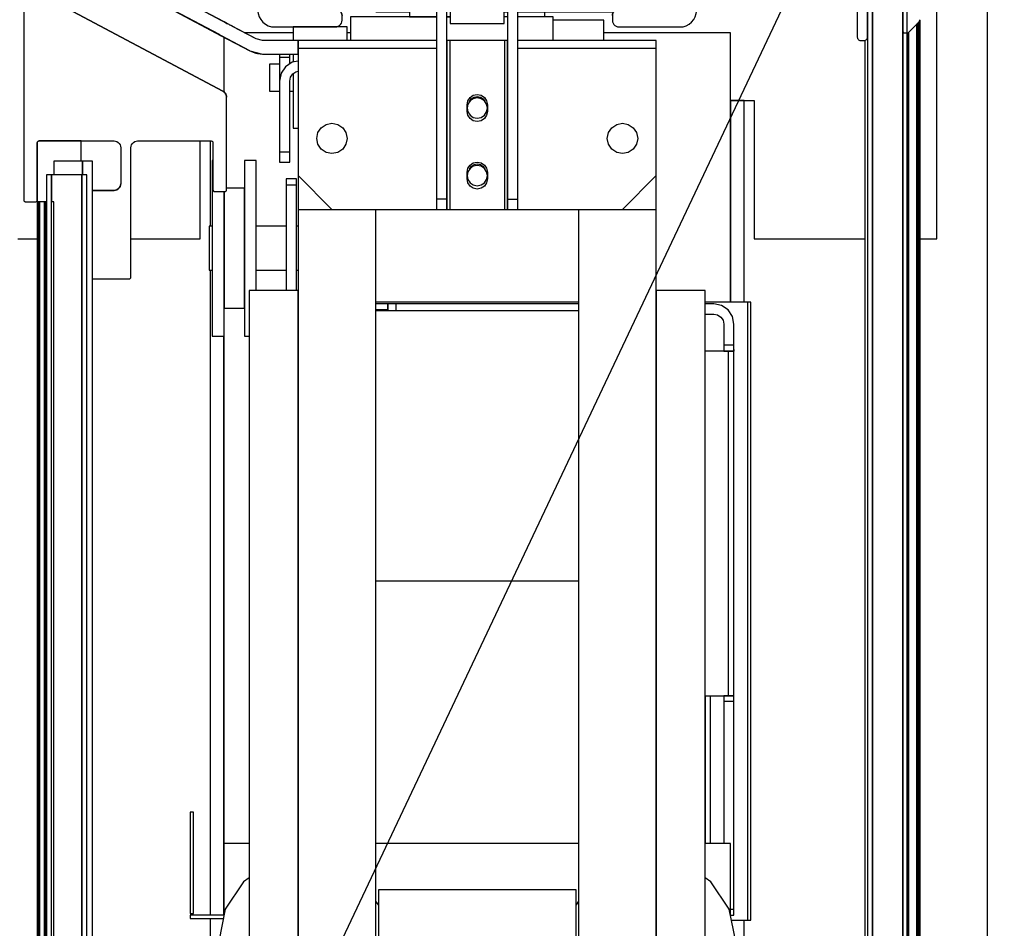
# Model space of a CAD drawing. Extents: x 5 to 3605, y 5 to 302.
# Drawn here: x 60 to 66, y 40 to 45 of the extents above; entities that cross this region are included whole.
import ezdxf

# ---------------------------------------------------------------- set-up
doc = ezdxf.new("R2010")
doc.units = 0
doc.header["$LTSCALE"] = 0.5
doc.header["$MEASUREMENT"] = 0
doc.layers.get('0').update_dxf_attribs({"linetype": 'CONTINUOUS'})

# ---------------------------------------------------------------- blocks, each defined once
blk = doc.blocks.new('LD_20230710054849_00000130')
blk.add_line((1022.67, 658.22), (1434.56, 1529.86))
blk = doc.blocks.new('LD_20230710054849_00000131')
blk.add_line((1220, -50), (1220, 1050))
blk = doc.blocks.new('LD_20230710054849_0000013F')
for p, q in [((1205, 879), (1205, 1005)), ((1144, 920), (1151, 920)), ((1151, 920), (1151, 879)), ((987, 879), (987, 908)), ((933, 879), (938.8, 879)), ((966.5, 879), (987, 879)), ((1151, 879), (1183.75, 879)), ((1200, 879), (1205, 879))]:
    blk.add_line(p, q)
blk = doc.blocks.new('LD_20230710054849_0000015D')
for p, q in [((1195, 959.5), (1195, 940.5)), ((1195, 940.5), (1195, 959.5)), ((1196.65, 940.15), (1199.71, 943.21)), ((1199.71, 943.21), (1199.78, 943.29)), ((1199.78, 943.29), (1199.85, 943.38)), ((1199.85, 943.38), (1199.9, 943.48)), ((1199.9, 943.48), (1199.94, 943.58)), ((1199.94, 943.58), (1199.97, 943.69)), ((1199.97, 943.69), (1199.99, 943.8)), ((1199.99, 943.8), (1200, 943.91)), ((1195, 940.5), (1195.01, 940.39)), ((1195.01, 940.39), (1195.05, 940.28)), ((1195.05, 940.28), (1195.11, 940.19)), ((1195.11, 940.19), (1195.19, 940.11)), ((1195.19, 940.11), (1195.28, 940.05)), ((1195.28, 940.05), (1195.39, 940.01)), ((1195.39, 940.01), (1195.5, 940)), ((1195.5, 940), (1196.29, 940)), ((1196.29, 940), (1196.35, 940)), ((1196.35, 940), (1196.4, 940.01)), ((1196.4, 940.01), (1196.46, 940.03)), ((1196.46, 940.03), (1196.51, 940.05)), ((1196.51, 940.05), (1196.56, 940.08)), ((1196.56, 940.08), (1196.6, 940.11)), ((1196.6, 940.11), (1196.65, 940.15))]:
    blk.add_line(p, q)
blk = doc.blocks.new('LD_20230710054849_00000163')
blk.add_line((-6, 437.78), (-6, -437.78))
blk = doc.blocks.new('LD_20230710054849_00000166')
for p, q in [((-15.5, 463.8), (-15.5, -463.8)), ((-14, -463.8), (-14, 463.8)), ((-14, 460), (-14, -460)), ((-5, -459.5), (-5, 459.5)), ((-5, 448), (-5, -448)), ((-3.71, -448), (-3.71, 448)), ((-0.46, -443.04), (-0.46, 443.04)), ((-0.46, 443.04), (-0.46, -443.04)), ((-0.3, -443.2), (-0.3, 443.2)), ((-0.3, 443.2), (-0.3, -443.2)), ((-0.17, -443.36), (-0.17, 443.36)), ((-0.17, 443.36), (-0.17, -443.36)), ((-0.08, -443.54), (-0.08, 443.54)), ((-0.08, 443.54), (-0.08, -443.54)), ((-0.02, -443.73), (-0.02, 443.73)), ((-0.02, 443.73), (-0.02, -443.73)), ((0, -443.91), (0, 443.91)), ((-3.49, -440.05), (-3.49, 440.05)), ((-3.49, 440.05), (-3.49, -440.05)), ((-3.44, -440.08), (-3.44, 440.08)), ((-3.44, 440.08), (-3.44, -440.08)), ((-3.4, -440.11), (-3.4, 440.11)), ((-3.4, 440.11), (-3.4, -440.11)), ((-3.35, -440.15), (-3.35, 440.15)), ((-3.35, 440.15), (-3.35, -440.15)), ((-0.88, -442.62), (-0.88, 442.62)), ((-0.88, 442.62), (-0.88, -442.62)), ((-0.65, -442.85), (-0.65, 442.85)), ((-0.65, 442.85), (-0.65, -442.85)), ((-3.71, 440), (-3.71, -440)), ((-3.65, -440), (-3.65, 440)), ((-3.65, 440), (-3.65, -440)), ((-3.6, -440.01), (-3.6, 440.01)), ((-3.6, 440.01), (-3.6, -440.01)), ((-3.54, -440.03), (-3.54, 440.03)), ((-3.54, 440.03), (-3.54, -440.03))]:
    blk.add_line(p, q)
blk = doc.blocks.new('LD_20230710054849_0000016E')
for p, q in [((0, 456), (0, 390.5)), ((58.94, 422.77), (4.24, 451.85)), ((4.24, 451.85), (58.94, 422.77)), ((58.94, 422.77), (4.24, 451.85)), ((59.2, 422.6), (58.94, 422.77)), ((58.94, 422.77), (59.2, 422.6)), ((59.2, 422.6), (58.94, 422.77)), ((59.43, 422.4), (59.2, 422.6)), ((59.2, 422.6), (59.43, 422.4)), ((59.2, 422.6), (59.2, 422.6)), ((59.63, 422.16), (59.43, 422.4)), ((59.43, 422.4), (59.63, 422.16)), ((59.79, 421.9), (59.63, 422.16)), ((59.63, 422.16), (59.79, 421.9)), ((59.91, 421.61), (59.79, 421.9)), ((59.79, 421.9), (59.91, 421.61)), ((59.98, 421.31), (59.91, 421.61)), ((59.91, 421.61), (59.98, 421.31)), ((60, 421), (59.98, 421.31)), ((59.98, 421.31), (60, 421)), ((60, 393.5), (60, 421)), ((4.39, 407.99), (4.5, 408)), ((17, 408), (4.5, 408)), ((4.5, 408), (26.7, 408)), ((17, 402), (17, 408)), ((26.7, 408), (27.15, 407.95)), ((33.25, 407.95), (33.7, 408)), ((33.7, 408), (55.5, 408)), ((55.5, 408), (55.61, 407.99)), ((4, 407.5), (4.01, 407.61)), ((4, 407.5), (4, -407.5)), ((4, 390.5), (4, 407.5)), ((4.01, 407.61), (4.05, 407.72)), ((4.05, 407.72), (4.11, 407.81)), ((4.11, 407.81), (4.19, 407.89)), ((4.19, 407.89), (4.28, 407.95)), ((4.28, 407.95), (4.39, 407.99)), ((27.15, 407.95), (27.57, 407.8)), ((27.57, 407.8), (27.95, 407.56)), ((27.95, 407.56), (28.26, 407.25)), ((28.26, 407.25), (28.5, 406.87)), ((28.5, 406.87), (28.65, 406.45)), ((28.65, 406.45), (28.7, 406)), ((28.7, 406), (28.7, 395.35)), ((31.7, 406), (31.75, 406.45)), ((31.7, 367.65), (31.7, 406)), ((31.75, 406.45), (31.9, 406.87)), ((31.9, 406.87), (32.14, 407.25)), ((32.14, 407.25), (32.45, 407.56)), ((32.45, 407.56), (32.83, 407.8)), ((32.83, 407.8), (33.25, 407.95)), ((55.61, 407.99), (55.72, 407.95)), ((55.72, 407.95), (55.81, 407.89)), ((55.81, 407.89), (55.89, 407.81)), ((55.89, 407.81), (55.95, 407.72)), ((55.95, 407.72), (55.99, 407.61)), ((55.99, 407.61), (56, 407.5)), ((56, 407.5), (56, 393.5)), ((27.57, 393.55), (27.15, 393.4)), ((27.15, 393.4), (27.57, 393.55)), ((27.57, 393.55), (27.15, 393.4)), ((27.95, 393.79), (27.57, 393.55)), ((27.57, 393.55), (27.95, 393.79)), ((27.95, 393.79), (27.57, 393.55)), ((28.26, 394.1), (27.95, 393.79)), ((27.95, 393.79), (28.26, 394.1)), ((28.26, 394.1), (27.95, 393.79)), ((28.5, 394.48), (28.26, 394.1)), ((28.26, 394.1), (28.5, 394.48)), ((28.5, 394.48), (28.26, 394.1)), ((28.65, 394.9), (28.5, 394.48)), ((28.5, 394.48), (28.65, 394.9)), ((28.65, 394.9), (28.5, 394.48)), ((28.7, 395.35), (28.65, 394.9)), ((28.65, 394.9), (28.7, 395.35)), ((28.7, 395.35), (28.65, 394.9)), ((56, 393.5), (56.01, 393.39)), ((59.99, 393.39), (60, 393.5)), ((26.7, 393.35), (20.35, 393.35)), ((20.35, 393.35), (26.7, 393.35)), ((26.7, 393.35), (20.35, 393.35)), ((27.15, 393.4), (26.7, 393.35)), ((26.7, 393.35), (27.15, 393.4)), ((27.15, 393.4), (26.7, 393.35)), ((56.01, 393.39), (56.05, 393.28)), ((56.05, 393.28), (56.11, 393.19)), ((56.11, 393.19), (56.19, 393.11)), ((56.19, 393.11), (56.28, 393.05)), ((56.28, 393.05), (56.39, 393.01)), ((56.39, 393.01), (56.5, 393)), ((56.5, 393), (59.5, 393)), ((59.5, 393), (59.61, 393.01)), ((59.61, 393.01), (59.72, 393.05)), ((59.72, 393.05), (59.81, 393.11)), ((59.81, 393.11), (59.89, 393.19)), ((59.89, 393.19), (59.95, 393.28)), ((59.95, 393.28), (59.99, 393.39)), ((0, 390.5), (0.01, 390.39)), ((0.01, 390.39), (0.05, 390.28)), ((0.05, 390.28), (0.11, 390.19)), ((0.11, 390.19), (0.19, 390.11)), ((0.19, 390.11), (0.28, 390.05)), ((0.28, 390.05), (0.39, 390.01)), ((0.39, 390.01), (0.5, 390)), ((0.5, 390), (3.5, 390)), ((3.5, 390), (3.61, 390.01)), ((3.61, 390.01), (3.72, 390.05)), ((3.72, 390.05), (3.81, 390.11)), ((3.81, 390.11), (3.89, 390.19)), ((3.89, 390.19), (3.95, 390.28)), ((3.95, 390.28), (3.99, 390.39)), ((3.99, 390.39), (4, 390.5)), ((31.31, 367.16), (31.42, 367.2)), ((31.42, 367.2), (31.51, 367.26)), ((31.51, 367.26), (31.59, 367.34)), ((31.59, 367.34), (31.65, 367.43)), ((31.65, 367.43), (31.69, 367.54)), ((31.69, 367.54), (31.7, 367.65)), ((20.35, 367.15), (31.2, 367.15)), ((31.2, 367.15), (31.31, 367.16))]:
    blk.add_line(p, q)
blk = doc.blocks.new('LD_20230710054850_00000008')
for p, q in [((-4.5, 398), (-6, 398)), ((-6, 398), (-6, -398)), ((-4.5, -398), (-4.5, 398)), ((4.5, 398), (-4.5, 398)), ((-4.5, 398), (-4.5, 390)), ((4.5, -398), (4.5, 398)), ((6, 398), (4.5, 398)), ((4.5, 398), (4.5, -398)), ((6, -398), (6, 398))]:
    blk.add_line(p, q)
blk = doc.blocks.new('LD_20230710054850_0000000C')
for p, q in [((4.25, 402), (-4.25, 402)), ((-4.25, 402), (-4.25, 398)), ((4.25, 398), (4.25, 402)), ((7.25, 402), (4.25, 402)), ((4.25, 402), (4.25, 398)), ((7.25, -402), (7.25, 402)), ((-8.94, 390), (-8.95, 390)), ((-8.95, 390), (-8.95, -390)), ((-8.91, 390), (-8.94, 390)), ((-8.94, 390), (-8.94, -390)), ((-8.94, -390), (-8.94, 390)), ((-8.86, 390), (-8.91, 390)), ((-8.91, 390), (-8.91, -390)), ((-8.91, -390), (-8.91, 390)), ((-8.78, 390), (-8.86, 390)), ((-8.86, 390), (-8.86, -390)), ((-8.86, -390), (-8.86, 390)), ((-8.69, 390), (-8.78, 390)), ((-8.78, 390), (-8.78, -390)), ((-8.78, -390), (-8.78, 390)), ((-8.57, 390), (-8.69, 390)), ((-8.69, 390), (-8.69, -390)), ((-8.69, -390), (-8.69, 390)), ((-8.44, 390), (-8.57, 390)), ((-8.57, 390), (-8.57, -390)), ((-8.57, -390), (-8.57, 390)), ((-7, 390), (-8.44, 390)), ((-8.44, 390), (-8.44, -390)), ((-8.44, -390), (-8.44, 390)), ((-6.97, 390), (-7, 390)), ((-7, 390), (-7, -390)), ((-7, -390), (-7, 390)), ((-6.92, 390), (-6.97, 390)), ((-6.97, 390), (-6.97, -390)), ((-6.97, -390), (-6.97, 390)), ((-6.86, 390), (-6.92, 390)), ((-6.92, 390), (-6.92, -390)), ((-6.92, -390), (-6.92, 390)), ((-6.79, 390), (-6.86, 390)), ((-6.86, 390), (-6.86, -390)), ((-6.86, -390), (-6.86, 390)), ((-6.7, 390), (-6.79, 390)), ((-6.79, 390), (-6.79, -390)), ((-6.79, -390), (-6.79, 390)), ((-6.61, 390), (-6.7, 390)), ((-6.7, 390), (-6.7, -390)), ((-6.7, -390), (-6.7, 390)), ((-6.52, 390), (-6.61, 390)), ((-6.61, 390), (-6.61, -390)), ((-6.61, -390), (-6.61, 390)), ((-6.4, 390), (-6.52, 390)), ((-6.52, 390), (-6.52, -390)), ((-6.52, -390), (-6.52, 390)), ((-4.25, 390), (-4.9, 390)), ((-4.25, -390), (-4.25, 390))]:
    blk.add_line(p, q)
blk = doc.blocks.new('LD_20230710054850_00000020')
for p, q in [((-65.38, 438.22), (-127.74, 471.32)), ((-67.25, 434.68), (-129.62, 467.78)), ((-74.89, 443.27), (-116.68, 465.44)), ((-76.29, 439.48), (-118.87, 462.08)), ((-98.35, 455.72), (-75.21, 443.43)), ((-75.32, 443.49), (-92, 452.35)), ((-97.82, 450.91), (-75.74, 439.18)), ((-73.86, 442.72), (-90.69, 451.65)), ((-75.32, 443.49), (-75.32, 443.49)), ((-74.89, 443.27), (-74.89, 443.27)), ((-74.42, 443.01), (-74.89, 443.27)), ((-73.86, 442.72), (-74.42, 443.01)), ((-74.42, 443.01), (-73.86, 442.72)), ((-73.53, 442.54), (-73.3, 442.42)), ((-73.3, 442.42), (-72.83, 442.17)), ((-72.83, 442.17), (-72.83, 442.17)), ((-72.51, 442), (-72.83, 442.17)), ((-72.47, 441.98), (-72.51, 442)), ((-72.4, 441.94), (-72.4, 441.94)), ((-65.38, 438.22), (-72.4, 441.94)), ((-77.19, 439.96), (-77.19, 439.96)), ((-77.08, 439.9), (-76.77, 439.73)), ((-76.77, 439.73), (-76.29, 439.48)), ((-76.29, 439.48), (-75.74, 439.18)), ((-75.74, 439.18), (-67.25, 434.68)), ((-63.5, 437.75), (-65.38, 438.22)), ((-53, 437.75), (-63.5, 437.75)), ((-53, 437.75), (-53, 437.14)), ((-12, 437.75), (-53, 437.75)), ((-53, 433.75), (-53, 437.75)), ((-53, 437.14), (-53, 435.41)), ((53, 437.75), (12, 437.75)), ((53, 437.14), (53, 437.75)), ((53, 435.41), (53, 437.14)), ((-67.25, 434.68), (-65, 433.89)), ((-67.25, 434.68), (-65.56, 434.02)), ((-67.25, 434.68), (-63.5, 433.75)), ((-53, 435.41), (-53, 432.81)), ((-12, 435.41), (-53, 435.41)), ((53, 435.41), (12, 435.41)), ((53, 432.81), (53, 435.41)), ((-65.56, 434.02), (-65, 433.89)), ((-65, 433.89), (-63.5, 433.75)), ((-63.5, 433.75), (-53, 433.75)), ((-53, 432.81), (-53, 429.75)), ((53, 429.75), (53, 432.81)), ((-53, 429.75), (-53, 397.75)), ((53, 397.75), (53, 429.75)), ((-2.28, 419.63), (-2.27, 419.69)), ((-2.27, 419.69), (-1.74, 420.49)), ((-1.74, 420.49), (-0.94, 421.02)), ((-0.94, 421.02), (0, 421.21)), ((0, 421.21), (0.94, 421.02)), ((0.94, 421.02), (1.74, 420.49)), ((1.74, 420.49), (2.27, 419.69)), ((2.27, 419.69), (2.28, 419.63)), ((-47.16, 410.47), (-46.18, 411.93)), ((-46.18, 411.93), (-44.72, 412.91)), ((-44.72, 412.91), (-43, 413.25)), ((-43, 413.25), (-41.28, 412.91)), ((-41.28, 412.91), (-39.82, 411.93)), ((-39.82, 411.93), (-38.84, 410.47)), ((38.84, 410.47), (39.82, 411.93)), ((39.82, 411.93), (41.28, 412.91)), ((41.28, 412.91), (43, 413.25)), ((43, 413.25), (44.72, 412.91)), ((44.72, 412.91), (46.18, 411.93)), ((46.18, 411.93), (47.16, 410.47)), ((-47.5, 408.75), (-47.16, 410.47)), ((-47.16, 407.03), (-47.5, 408.75)), ((-38.84, 410.47), (-38.5, 408.75)), ((-38.5, 408.75), (-38.84, 407.03)), ((38.5, 408.75), (38.84, 410.47)), ((38.84, 407.03), (38.5, 408.75)), ((47.16, 410.47), (47.5, 408.75)), ((47.5, 408.75), (47.16, 407.03)), ((-46.18, 405.57), (-47.16, 407.03)), ((-44.72, 404.59), (-46.18, 405.57)), ((-39.82, 405.57), (-41.28, 404.59)), ((-38.84, 407.03), (-39.82, 405.57)), ((39.82, 405.57), (38.84, 407.03)), ((41.28, 404.59), (39.82, 405.57)), ((46.18, 405.57), (44.72, 404.59)), ((47.16, 407.03), (46.18, 405.57)), ((-78.4, 402.25), (-78.4, 400.27)), ((-78.2, 402.25), (-78.4, 402.25)), ((-68.9, 402.25), (-68.9, 400.27)), ((-65.4, 402.25), (-68.9, 402.25)), ((-65.4, 400.27), (-65.4, 402.25)), ((-43, 404.25), (-44.72, 404.59)), ((-41.28, 404.59), (-43, 404.25)), ((43, 404.25), (41.28, 404.59)), ((44.72, 404.59), (43, 404.25)), ((-78.4, 400.27), (-78.4, 394.63)), ((-68.9, 400.27), (-68.9, 394.63)), ((-65.4, 394.63), (-65.4, 400.27)), ((-2.28, 399.63), (-2.27, 399.69)), ((-2.27, 399.69), (-1.74, 400.49)), ((-1.74, 400.49), (-0.94, 401.02)), ((-0.94, 401.02), (0, 401.21)), ((0, 401.21), (0.94, 401.02)), ((0.94, 401.02), (1.74, 400.49)), ((1.74, 400.49), (2.27, 399.69)), ((2.27, 399.69), (2.28, 399.63)), ((-56.5, 396.75), (-56.5, 396.29)), ((-53.5, 396.75), (-56.5, 396.75)), ((-53.5, 396.29), (-53.5, 396.75)), ((-53, 397.75), (-43, 387.75)), ((-53, 397.75), (-53, 387.75)), ((43, 387.75), (53, 397.75)), ((53, 387.75), (53, 397.75)), ((-78.4, 394.63), (-78.4, 386.2)), ((-68.9, 394.05), (-74.2, 394.05)), ((-68.9, 394.63), (-68.9, 386.2)), ((-68.9, 392.7), (-68.9, 394.05)), ((-65.4, 386.2), (-65.4, 394.63)), ((-56.5, 396.29), (-56.5, 394.99)), ((-56.5, 394.99), (-53.5, 394.99)), ((-56.5, 394.99), (-56.5, 393.05)), ((-53.5, 394.99), (-53.5, 396.29)), ((-53.5, 393.05), (-53.5, 394.99)), ((-74.9, 393), (-74.9, 392.7)), ((-74.9, 386.2), (-74.9, 393)), ((-74.9, 392.7), (-74.9, 388.84)), ((-68.9, 388.84), (-68.9, 392.7)), ((-56.5, 393.05), (-56.5, 390.75)), ((-56.5, 390.75), (-56.5, 363.75)), ((-53.5, 390.75), (-53.5, 393.05)), ((-53.5, 363.75), (-53.5, 390.75)), ((-74.9, 388.84), (-74.9, 383.06)), ((-68.9, 383.06), (-68.9, 388.84)), ((-53, 387.75), (-53, -387.75)), ((-53, 387.75), (-43, 387.75)), ((-43, 387.75), (-12, 387.75)), ((-30, -387.75), (-30, 387.75)), ((12, 387.75), (43, 387.75)), ((30, 387.75), (30, -387.75)), ((43, 387.75), (53, 387.75)), ((53, -387.75), (53, 387.75)), ((-78.4, 386.2), (-78.4, 376.25)), ((-74.9, 376.25), (-74.9, 386.2)), ((-68.9, 386.2), (-68.9, 376.25)), ((-65.4, 376.25), (-65.4, 386.2)), ((-79.3, 382.75), (-79.3, 382.26)), ((-78.4, 382.75), (-79.3, 382.75)), ((-79.3, 382.26), (-79.3, 380.85)), ((-74.9, 383.06), (-74.9, 376.25)), ((-68.9, 376.25), (-68.9, 383.06)), ((-56.5, 382.75), (-65.4, 382.75)), ((-53, 382.75), (-53.5, 382.75)), ((-79.3, 380.85), (-79.3, 378.74)), ((-79.3, 378.74), (-79.3, 376.25)), ((-79.3, 376.25), (-79.3, 373.76)), ((-78.4, 376.25), (-78.4, 366.3)), ((-74.9, 376.25), (-74.9, 369.44)), ((-74.9, 366.3), (-74.9, 376.25)), ((-68.9, 369.44), (-68.9, 376.25)), ((-68.9, 376.25), (-68.9, 366.3)), ((-65.4, 366.3), (-65.4, 376.25)), ((-79.3, 373.76), (-79.3, 371.65)), ((-79.3, 371.65), (-79.3, 370.24)), ((-79.3, 370.24), (-79.3, 369.75)), ((-79.3, 369.75), (-78.4, 369.75)), ((-74.9, 369.44), (-74.9, 363.66)), ((-68.9, 363.66), (-68.9, 369.44)), ((-65.4, 369.75), (-56.5, 369.75)), ((-53.5, 369.75), (-53, 369.75)), ((-78.4, 366.3), (-78.4, 357.87)), ((-74.9, 357.87), (-74.9, 366.3)), ((-68.9, 366.3), (-68.9, 357.87)), ((-65.4, 363.75), (-65.4, 366.3)), ((-74.9, 363.66), (-74.9, 359.8)), ((-68.9, 359.8), (-68.9, 363.66)), ((-53, 363.75), (-67.5, 363.75)), ((-67.5, 363.75), (-67.5, -363.75)), ((-53, -363.75), (-53, 363.75)), ((67.5, 363.75), (53, 363.75)), ((53, 363.75), (53, -363.75)), ((67.5, -363.75), (67.5, 363.75)), ((-74.9, 359.8), (-74.9, 358.45)), ((-68.9, 358.45), (-68.9, 359.8)), ((30, 360.25), (-30, 360.25)), ((-26.5, 359.75), (-30, 359.75)), ((-25.87, 359.75), (-26.5, 359.75)), ((-26.5, 359.75), (-26.5, 357.75)), ((-26.5, 359.29), (-26.5, 359.75)), ((-26.5, 357.99), (-26.5, 359.29)), ((-24.13, 359.75), (-25.87, 359.75)), ((-24.13, 359.75), (-24.13, 357.75)), ((30, 359.75), (-24.13, 359.75)), ((80, 360.25), (67.5, 360.25)), ((70, 359.75), (67.5, 359.75)), ((72.3, 359.29), (70, 359.75)), ((74.24, 357.99), (72.3, 359.29)), ((81, 360.25), (80, 360.25)), ((80, 360.25), (80, 177.25)), ((81, 177.25), (81, 360.25)), ((-78.4, 357.87), (-78.4, 352.23)), ((-74.9, 358.45), (-68.9, 358.45)), ((-74.9, 352.23), (-74.9, 357.87)), ((-68.9, 357.87), (-68.9, 352.23)), ((-26.5, 357.99), (-30, 357.99)), ((30, 357.75), (-30, 357.75)), ((-26.5, 357.75), (-26.5, 357.99)), ((67.5, 356.75), (70, 356.75)), ((70, 356.75), (71.15, 356.52)), ((71.15, 356.52), (72.12, 355.87)), ((72.12, 355.87), (72.77, 354.9)), ((75.54, 356.05), (74.24, 357.99)), ((76, 353.75), (75.54, 356.05)), ((72.77, 354.9), (73, 353.75)), ((73, 353.75), (73, 351.75)), ((76, 351.75), (76, 353.75)), ((-78.4, 352.23), (-78.4, 350.25)), ((-78.4, 350.25), (-74.9, 350.25)), ((-74.9, 350.25), (-74.9, 352.23)), ((-68.9, 352.23), (-68.9, 350.25)), ((-68.9, 350.25), (-67.5, 350.25)), ((73, 351.75), (73, 349.45)), ((76, 349.45), (76, 351.75)), ((73, 349.45), (73, 347.51)), ((76, 347.51), (73, 347.51)), ((73, 347.51), (73, 346.21)), ((76, 347.51), (76, 349.45)), ((76, 346.21), (76, 347.51)), ((70, 345.75), (67.5, 345.75)), ((72.3, 345.75), (70, 345.75)), ((74.24, 345.75), (72.3, 345.75)), ((73, 346.21), (73, 345.75)), ((73, 345.75), (76, 345.75)), ((75.54, 345.75), (74.24, 345.75)), ((74.24, 345.75), (74.24, 243.75)), ((76, 345.75), (75.54, 345.75)), ((76, 345.75), (76, 346.21)), ((76, 346.21), (76, 345.75)), ((76, 243.75), (76, 345.75)), ((-30, 277.75), (30, 277.75)), ((67.5, 243.75), (67.5, 200)), ((67.5, 243.75), (70, 243.75)), ((69, 200), (69, 243.75)), ((70, 243.75), (72.3, 243.75)), ((72.3, 243.75), (74.24, 243.75)), ((76, 243.75), (73, 243.75)), ((73, 243.75), (73, 243.29)), ((73, 243.29), (73, 241.99)), ((73, 241.99), (73, 240.05)), ((76, 241.99), (73, 241.99)), ((74.24, 243.75), (75.54, 243.75)), ((75.54, 243.75), (76, 243.75)), ((76, 243.29), (76, 243.75)), ((76, 241.99), (76, 243.29)), ((76, 240.05), (76, 241.99)), ((73, 240.05), (73, 237.75)), ((76, 237.75), (76, 240.05)), ((73, 237.75), (73, 211.25)), ((76, 211.25), (76, 237.75)), ((73, 211.25), (73, 200)), ((76, 184.75), (76, 211.25)), ((-84, 209.25), (-85, 209.25)), ((-85, 209.25), (-85, 179.25)), ((-84, 179.25), (-84, 209.25)), ((-67.5, 200), (-75, 200)), ((-75, 200), (-75, 178.54)), ((30, 200), (-30, 200)), ((75, 200), (67.5, 200)), ((75, 178.54), (75, 200)), ((-67.5, 189.8), (-69.18, 188.68)), ((69.18, 188.68), (67.5, 189.8)), ((-69.18, 188.68), (-74.6, 180.57)), ((74.6, 180.57), (69.18, 188.68)), ((29.25, 186.25), (-29.25, 186.25)), ((-29.25, 186.25), (-29.25, 160.25)), ((29.25, 160.25), (29.25, 186.25)), ((76, 182.45), (76, 184.75)), ((-29.25, 181.83), (-30, 182.96)), ((30, 182.96), (29.25, 181.83)), ((76, 180.51), (76, 182.45)), ((-85, 179.25), (-84, 179.25)), ((-75, 178.75), (-85, 178.75)), ((-85, 178.75), (-85, 177.75)), ((-74.6, 180.57), (-76.5, 171)), ((76.5, 171), (74.6, 180.57)), ((75, 180.51), (76, 180.51)), ((75, 178.75), (76, 178.75)), ((76, 179.21), (76, 180.51)), ((76, 178.75), (76, 179.21)), ((-85, 177.75), (-75.16, 177.75)), ((75.26, 177.25), (80, 177.25)), ((80, 177.25), (81, 177.25))]:
    blk.add_line(p, q)
blk = doc.blocks.new('LD_20230710054850_00000022')
for p, q in [((-87.99, 20.61), (-88, 20.5)), ((-87.99, 20.61), (-88, 20.5)), ((-88, 20.5), (-87.99, 20.61)), ((-88, 20.5), (-88, 0.5)), ((-87.95, 20.72), (-87.99, 20.61)), ((-87.95, 20.72), (-87.99, 20.61)), ((-87.99, 20.61), (-87.95, 20.72)), ((-87.89, 20.81), (-87.95, 20.72)), ((-87.95, 20.72), (-87.89, 20.81)), ((-87.93, 20.75), (-87.95, 20.72)), ((-87.81, 20.89), (-87.89, 20.81)), ((-87.89, 20.81), (-87.81, 20.89)), ((-87.72, 20.95), (-87.81, 20.89)), ((-87.81, 20.89), (-87.72, 20.95)), ((-87.61, 20.99), (-87.72, 20.95)), ((-87.72, 20.95), (-87.61, 20.99)), ((-87.5, 21), (-87.61, 20.99)), ((-87.61, 20.99), (-87.5, 21)), ((-86.5, 21), (-87.5, 21)), ((-87.5, 21), (-86.5, 21)), ((-86.39, 20.99), (-86.5, 21)), ((-86.5, 21), (-86.39, 20.99)), ((-86.28, 20.95), (-86.39, 20.99)), ((-86.39, 20.99), (-86.28, 20.95)), ((-86.19, 20.89), (-86.28, 20.95)), ((-86.28, 20.95), (-86.19, 20.89)), ((-86.11, 20.81), (-86.19, 20.89)), ((-86.19, 20.89), (-86.11, 20.81)), ((-86.05, 20.72), (-86.11, 20.81)), ((-86.11, 20.81), (-86.05, 20.72)), ((-86.05, 20.72), (-86.07, 20.75)), ((-86.01, 20.61), (-86.05, 20.72)), ((-86.01, 20.61), (-86.05, 20.72)), ((-86.05, 20.72), (-86.01, 20.61)), ((-86, 20.5), (-86.01, 20.61)), ((-86, 20.5), (-86.01, 20.61)), ((-86.01, 20.61), (-86, 20.5)), ((-86, 17), (-86, 20.5)), ((-47.61, 20.53), (-48.05, 20.19)), ((-47.61, 20.53), (-48.05, 20.19)), ((-48.05, 20.19), (-47.61, 20.53)), ((-47.1, 20.79), (-47.61, 20.53)), ((-47.61, 20.53), (-47.1, 20.79)), ((-47.18, 20.75), (-47.61, 20.53)), ((-46.56, 20.95), (-47.1, 20.79)), ((-47.1, 20.79), (-46.56, 20.95)), ((-46, 21), (-46.56, 20.95)), ((-46.56, 20.95), (-46, 21)), ((46, 21), (-46, 21)), ((-46, 21), (46, 21)), ((46.56, 20.95), (46, 21)), ((46, 21), (46.56, 20.95)), ((47.1, 20.79), (46.56, 20.95)), ((46.56, 20.95), (47.1, 20.79)), ((47.61, 20.53), (47.1, 20.79)), ((47.1, 20.79), (47.61, 20.53)), ((47.61, 20.53), (47.18, 20.75)), ((48.05, 20.19), (47.61, 20.53)), ((48.05, 20.19), (47.61, 20.53)), ((47.61, 20.53), (48.05, 20.19)), ((-49.38, 17.73), (-49.76, 17.31)), ((-49.38, 17.73), (-49.76, 17.31)), ((-49.76, 17.31), (-49.38, 17.73)), ((-49.1, 18.22), (-49.38, 17.73)), ((-49.1, 18.22), (-49.38, 17.73)), ((-49.38, 17.73), (-49.1, 18.22)), ((-48.91, 18.75), (-49.1, 18.22)), ((-48.91, 18.75), (-49.1, 18.22)), ((-49.1, 18.22), (-48.91, 18.75)), ((-48.91, 18.75), (-48.91, 18.75)), ((-48.91, 18.75), (-48.91, 18.75)), ((-48.91, 18.75), (-48.91, 18.75)), ((-48.71, 19.28), (-48.91, 18.75)), ((-48.71, 19.28), (-48.91, 18.75)), ((-48.91, 18.75), (-48.71, 19.28)), ((-48.43, 19.77), (-48.71, 19.28)), ((-48.43, 19.77), (-48.71, 19.28)), ((-48.71, 19.28), (-48.43, 19.77)), ((-48.05, 20.19), (-48.43, 19.77)), ((-48.05, 20.19), (-48.43, 19.77)), ((-48.43, 19.77), (-48.05, 20.19)), ((48.43, 19.77), (48.05, 20.19)), ((48.43, 19.77), (48.05, 20.19)), ((48.05, 20.19), (48.43, 19.77)), ((48.71, 19.28), (48.43, 19.77)), ((48.71, 19.28), (48.43, 19.77)), ((48.43, 19.77), (48.71, 19.28)), ((48.9, 18.75), (48.71, 19.28)), ((48.9, 18.75), (48.71, 19.28)), ((48.71, 19.28), (48.9, 18.75)), ((48.9, 18.75), (48.9, 18.75)), ((48.9, 18.75), (48.9, 18.75)), ((48.9, 18.75), (48.9, 18.75)), ((49.1, 18.22), (48.9, 18.75)), ((49.1, 18.22), (48.9, 18.75)), ((48.9, 18.75), (49.1, 18.22)), ((49.38, 17.73), (49.1, 18.22)), ((49.38, 17.73), (49.1, 18.22)), ((49.1, 18.22), (49.38, 17.73)), ((49.76, 17.31), (49.38, 17.73)), ((49.76, 17.31), (49.38, 17.73)), ((49.38, 17.73), (49.76, 17.31)), ((-85.99, 16.89), (-86, 17)), ((-85.99, 16.89), (-86, 17)), ((-86, 17), (-85.99, 16.89)), ((-85.95, 16.78), (-85.99, 16.89)), ((-85.95, 16.78), (-85.99, 16.89)), ((-85.99, 16.89), (-85.95, 16.78)), ((-85.89, 16.69), (-85.95, 16.78)), ((-85.89, 16.69), (-85.95, 16.78)), ((-85.95, 16.78), (-85.89, 16.69)), ((-85.81, 16.61), (-85.89, 16.69)), ((-85.81, 16.61), (-85.89, 16.69)), ((-85.89, 16.69), (-85.81, 16.61)), ((-85.72, 16.55), (-85.81, 16.61)), ((-85.72, 16.55), (-85.81, 16.61)), ((-85.81, 16.61), (-85.72, 16.55)), ((-85.61, 16.51), (-85.72, 16.55)), ((-85.61, 16.51), (-85.72, 16.55)), ((-85.72, 16.55), (-85.61, 16.51)), ((-85.5, 16.5), (-85.61, 16.51)), ((-85.5, 16.5), (-85.61, 16.51)), ((-85.61, 16.51), (-85.5, 16.5)), ((-51.81, 16.5), (-85.5, 16.5)), ((-51.81, 16.5), (-85.5, 16.5)), ((-85.5, 16.5), (-51.81, 16.5)), ((-51.25, 16.55), (-51.81, 16.5)), ((-51.25, 16.55), (-51.81, 16.5)), ((-51.81, 16.5), (-51.25, 16.55)), ((-50.71, 16.71), (-51.25, 16.55)), ((-50.71, 16.71), (-51.25, 16.55)), ((-51.25, 16.55), (-50.71, 16.71)), ((-50.2, 16.97), (-50.71, 16.71)), ((-50.2, 16.97), (-50.71, 16.71)), ((-50.71, 16.71), (-50.2, 16.97)), ((-49.76, 17.31), (-50.2, 16.97)), ((-49.76, 17.31), (-50.2, 16.97)), ((-50.2, 16.97), (-49.76, 17.31)), ((50.2, 16.97), (49.76, 17.31)), ((50.2, 16.97), (49.76, 17.31)), ((49.76, 17.31), (50.2, 16.97)), ((50.71, 16.71), (50.2, 16.97)), ((50.71, 16.71), (50.2, 16.97)), ((50.2, 16.97), (50.71, 16.71)), ((51.25, 16.55), (50.71, 16.71)), ((51.25, 16.55), (50.71, 16.71)), ((50.71, 16.71), (51.25, 16.55)), ((51.81, 16.5), (51.25, 16.55)), ((51.81, 16.5), (51.25, 16.55)), ((51.25, 16.55), (51.81, 16.5)), ((92.25, 16.5), (51.81, 16.5)), ((92.25, 16.5), (51.81, 16.5)), ((51.81, 16.5), (92.25, 16.5)), ((92.36, 16.49), (92.25, 16.5)), ((92.36, 16.49), (92.25, 16.5)), ((92.25, 16.5), (92.36, 16.49)), ((92.47, 16.47), (92.36, 16.49)), ((92.47, 16.47), (92.36, 16.49)), ((92.36, 16.49), (92.47, 16.47)), ((92.58, 16.44), (92.47, 16.47)), ((92.58, 16.44), (92.47, 16.47)), ((92.47, 16.47), (92.58, 16.44)), ((92.68, 16.4), (92.58, 16.44)), ((92.68, 16.4), (92.58, 16.44)), ((92.58, 16.44), (92.68, 16.4)), ((92.78, 16.35), (92.68, 16.4)), ((92.78, 16.35), (92.68, 16.4)), ((92.68, 16.4), (92.78, 16.35)), ((92.87, 16.28), (92.78, 16.35)), ((92.87, 16.28), (92.78, 16.35)), ((92.78, 16.35), (92.87, 16.28)), ((92.95, 16.21), (92.87, 16.28)), ((92.95, 16.21), (92.87, 16.28)), ((92.87, 16.28), (92.95, 16.21)), ((98.43, 10.73), (92.95, 16.21)), ((98.43, 10.73), (92.95, 16.21)), ((92.95, 16.21), (98.43, 10.73)), ((-86, 13), (-85.99, 13.11)), ((-86, 0.5), (-86, 13)), ((-85.99, 13.11), (-85.95, 13.22)), ((-85.95, 13.22), (-85.89, 13.31)), ((-85.89, 13.31), (-85.81, 13.39)), ((-85.81, 13.39), (-85.72, 13.45)), ((-85.72, 13.45), (-85.61, 13.49)), ((-85.61, 13.49), (-85.5, 13.5)), ((-85.5, 13.5), (-71.33, 13.5)), ((-71.33, 13.5), (-64.84, -17.04)), ((64.84, -17.04), (71.33, 13.5)), ((71.33, 13.5), (91, 13.5)), ((91, 13.5), (91.11, 13.49)), ((91.11, 13.49), (91.23, 13.47)), ((91.23, 13.47), (91.33, 13.44)), ((91.33, 13.44), (91.44, 13.4)), ((91.44, 13.4), (91.53, 13.35)), ((91.53, 13.35), (91.63, 13.28)), ((91.63, 13.28), (91.71, 13.21)), ((91.71, 13.21), (112.21, -7.29)), ((-44.59, 8.07), (-33.66, 10)), ((-33.66, 10), (33.66, 10)), ((33.66, 10), (44.59, 8.07)), ((99.28, 11.58), (98.43, 10.73)), ((98.81, 11.11), (98.43, 10.73)), ((98.43, 10.73), (98.81, 11.11)), ((106.07, 4.79), (99.28, 11.58)), ((-45, 7.58), (-44.99, 7.68)), ((-45, -14.59), (-45, 7.58)), ((-44.99, 7.68), (-44.96, 7.77)), ((-44.96, 7.77), (-44.91, 7.86)), ((-44.91, 7.86), (-44.85, 7.94)), ((-44.85, 7.94), (-44.77, 8)), ((-44.77, 8), (-44.68, 8.05)), ((-44.68, 8.05), (-44.59, 8.07)), ((44.59, 8.07), (44.68, 8.05)), ((44.68, 8.05), (44.77, 8)), ((44.77, 8), (44.85, 7.94)), ((44.85, 7.94), (44.91, 7.86)), ((44.91, 7.86), (44.96, 7.77)), ((44.96, 7.77), (44.99, 7.68)), ((44.99, 7.68), (45, 7.58)), ((45, 7.58), (45, -14.59)), ((105.22, 3.94), (106.07, 4.79)), ((115.21, -6.05), (105.22, 3.94)), ((115.21, -6.05), (105.22, 3.94)), ((105.22, 3.94), (115.21, -6.05)), ((-88, 0.5), (-87.99, 0.39)), ((-87.99, 0.39), (-87.95, 0.28)), ((-87.95, 0.28), (-87.89, 0.19)), ((-87.89, 0.19), (-87.81, 0.11)), ((-87.81, 0.11), (-87.72, 0.05)), ((-87.72, 0.05), (-87.61, 0.01)), ((-87.61, 0.01), (-87.5, 0)), ((-86.5, 0), (-86.39, 0.01)), ((-86.39, 0.01), (-86.28, 0.05)), ((-86.28, 0.05), (-86.19, 0.11)), ((-86.19, 0.11), (-86.11, 0.19)), ((-86.11, 0.19), (-86.05, 0.28)), ((-86.05, 0.28), (-86.01, 0.39)), ((-86.01, 0.39), (-86, 0.5)), ((-87.5, 0), (-86.5, 0)), ((112.21, -7.29), (112.28, -7.37)), ((112.28, -7.37), (112.35, -7.47)), ((112.35, -7.47), (112.4, -7.56)), ((112.4, -7.56), (112.44, -7.67)), ((112.44, -7.67), (112.47, -7.77)), ((112.47, -7.77), (112.49, -7.89)), ((112.49, -7.89), (112.5, -8)), ((112.5, -8), (112.5, -24)), ((115.28, -6.13), (115.21, -6.05)), ((115.28, -6.13), (115.21, -6.05)), ((115.21, -6.05), (115.28, -6.13)), ((115.35, -6.22), (115.28, -6.13)), ((115.35, -6.22), (115.28, -6.13)), ((115.28, -6.13), (115.35, -6.22)), ((115.4, -6.32), (115.35, -6.22)), ((115.4, -6.32), (115.35, -6.22)), ((115.35, -6.22), (115.4, -6.32)), ((115.44, -6.42), (115.4, -6.32)), ((115.44, -6.42), (115.4, -6.32)), ((115.4, -6.32), (115.44, -6.42)), ((115.47, -6.53), (115.44, -6.42)), ((115.47, -6.53), (115.44, -6.42)), ((115.44, -6.42), (115.47, -6.53)), ((115.49, -6.64), (115.47, -6.53)), ((115.49, -6.64), (115.47, -6.53)), ((115.47, -6.53), (115.49, -6.64)), ((115.5, -6.75), (115.49, -6.64)), ((115.5, -6.75), (115.49, -6.64)), ((115.49, -6.64), (115.5, -6.75)), ((115.5, -24), (115.5, -6.75)), ((-64.84, -17.04), (-64.55, -17.97)), ((-44.99, -14.69), (-45, -14.59)), ((-45, -14.59), (-44.99, -14.69)), ((-44.96, -14.78), (-44.99, -14.69)), ((-44.99, -14.69), (-44.96, -14.78)), ((-44.92, -14.87), (-44.96, -14.78)), ((-44.96, -14.78), (-44.92, -14.87)), ((-44.85, -14.94), (-44.92, -14.87)), ((-44.92, -14.87), (-44.85, -14.94)), ((-44.78, -15.01), (-44.85, -14.94)), ((-44.85, -14.94), (-44.78, -15.01)), ((-44.69, -15.05), (-44.78, -15.01)), ((-44.78, -15.01), (-44.69, -15.05)), ((-44.6, -15.08), (-44.69, -15.05)), ((-44.69, -15.05), (-44.6, -15.08)), ((-41.61, -15.68), (-44.6, -15.08)), ((-44.6, -15.08), (-41.61, -15.68)), ((-41.61, -15.68), (-42.5, -15.5)), ((-41.23, -15.79), (-41.61, -15.68)), ((-41.23, -15.79), (-41.61, -15.68)), ((-41.61, -15.68), (-41.23, -15.79)), ((-40.89, -15.98), (-41.23, -15.79)), ((-40.89, -15.98), (-41.23, -15.79)), ((-41.23, -15.79), (-40.89, -15.98)), ((-40.58, -16.23), (-40.89, -15.98)), ((-40.58, -16.23), (-40.89, -15.98)), ((-40.89, -15.98), (-40.58, -16.23)), ((-40.34, -16.53), (-40.58, -16.23)), ((-40.34, -16.53), (-40.58, -16.23)), ((-40.58, -16.23), (-40.34, -16.53)), ((-40.15, -16.87), (-40.34, -16.53)), ((-40.15, -16.87), (-40.34, -16.53)), ((-40.34, -16.53), (-40.15, -16.87)), ((-40.04, -17.25), (-40.15, -16.87)), ((-40.04, -17.25), (-40.15, -16.87)), ((-40.15, -16.87), (-40.04, -17.25)), ((-40, -17.64), (-40.04, -17.25)), ((-40, -17.64), (-40.04, -17.25)), ((-40.04, -17.25), (-40, -17.64)), ((40.04, -17.25), (40, -17.64)), ((40.04, -17.25), (40, -17.64)), ((40, -17.64), (40.04, -17.25)), ((40.15, -16.87), (40.04, -17.25)), ((40.15, -16.87), (40.04, -17.25)), ((40.04, -17.25), (40.15, -16.87)), ((40.34, -16.53), (40.15, -16.87)), ((40.34, -16.53), (40.15, -16.87)), ((40.15, -16.87), (40.34, -16.53)), ((40.58, -16.23), (40.34, -16.53)), ((40.34, -16.53), (40.58, -16.23)), ((40.36, -16.5), (40.34, -16.53)), ((40.89, -15.98), (40.58, -16.23)), ((40.58, -16.23), (40.89, -15.98)), ((41.23, -15.79), (40.89, -15.98)), ((40.89, -15.98), (41.23, -15.79)), ((41.61, -15.68), (41.23, -15.79)), ((41.23, -15.79), (41.61, -15.68)), ((44.6, -15.08), (41.61, -15.68)), ((41.61, -15.68), (44.6, -15.08)), ((44.69, -15.05), (44.6, -15.08)), ((44.6, -15.08), (44.69, -15.05)), ((44.78, -15.01), (44.69, -15.05)), ((44.69, -15.05), (44.78, -15.01)), ((44.85, -14.94), (44.78, -15.01)), ((44.78, -15.01), (44.85, -14.94)), ((44.92, -14.87), (44.85, -14.94)), ((44.85, -14.94), (44.92, -14.87)), ((44.96, -14.78), (44.92, -14.87)), ((44.92, -14.87), (44.96, -14.78)), ((44.99, -14.69), (44.96, -14.78)), ((44.96, -14.78), (44.99, -14.69)), ((45, -14.59), (44.99, -14.69)), ((44.99, -14.69), (45, -14.59)), ((64.55, -17.97), (64.84, -17.04)), ((-64.55, -17.97), (-64.08, -18.82)), ((-64.08, -18.82), (-63.46, -19.56)), ((-63.46, -19.56), (-62.71, -20.17)), ((-62.71, -20.17), (-61.85, -20.63)), ((-40.75, -20.56), (-40.44, -20.25)), ((-40.44, -20.25), (-40.2, -19.87)), ((-40.2, -19.87), (-40.05, -19.45)), ((-40.05, -19.45), (-40, -19)), ((-40, -19), (-40, -17.64)), ((40, -17.64), (40, -19)), ((40, -19), (40.05, -19.45)), ((40.05, -19.45), (40.2, -19.87)), ((40.2, -19.87), (40.44, -20.25)), ((40.44, -20.25), (40.75, -20.56)), ((61.85, -20.63), (62.71, -20.17)), ((62.71, -20.17), (63.46, -19.56)), ((63.46, -19.56), (64.08, -18.82)), ((64.08, -18.82), (64.55, -17.97)), ((-61.85, -20.63), (-60.92, -20.91)), ((-60.92, -20.91), (-59.95, -21)), ((-59.95, -21), (-42, -21)), ((-42, -21), (-41.55, -20.95)), ((-41.55, -20.95), (-41.13, -20.8)), ((-41.13, -20.8), (-40.75, -20.56)), ((40.75, -20.56), (41.13, -20.8)), ((41.13, -20.8), (41.55, -20.95)), ((41.55, -20.95), (42, -21)), ((42, -21), (59.95, -21)), ((59.95, -21), (60.92, -20.91)), ((60.92, -20.91), (61.85, -20.63)), ((112.5, -24), (112.53, -24.22)), ((112.53, -24.22), (112.6, -24.43)), ((112.6, -24.43), (112.72, -24.62)), ((112.72, -24.62), (112.88, -24.78)), ((112.88, -24.78), (113.07, -24.9)), ((113.07, -24.9), (113.28, -24.97)), ((113.28, -24.97), (113.5, -25)), ((113.5, -25), (114.5, -25)), ((114.5, -25), (114.72, -24.97)), ((114.72, -24.97), (114.93, -24.9)), ((114.93, -24.9), (115.12, -24.78)), ((115.12, -24.78), (115.28, -24.62)), ((115.28, -24.62), (115.4, -24.43)), ((115.4, -24.43), (115.47, -24.22)), ((115.47, -24.22), (115.5, -24))]:
    blk.add_line(p, q)
blk = doc.blocks.new('LD_20230710054850_00000025')
for p, q in [((-75, 438.79), (-75, 422.6)), ((-54.5, 440), (-68.74, 440)), ((-37.5, 440), (-38.5, 440)), ((75, 440), (37.5, 440)), ((75, 360.25), (75, 440)), ((79, 420), (75, 420)), ((75, 420), (75, 360.25)), ((79, 360.25), (79, 420)), ((-79, 408), (-79, 382.75)), ((-79, 369.75), (-79, 178.75)), ((-75, 350.25), (-75, 200)), ((-75, 178.75), (-75, 350.25)), ((-79, 177.75), (-79, 172.5)), ((79, 172.5), (79, 177.25))]:
    blk.add_line(p, q)
blk = doc.blocks.new('LD_20230710054850_00000026')
for p, q in [((34.02, 26.5), (30, 26.5)), ((42.15, 26.5), (34.02, 26.5)), ((45, 26.5), (42.15, 26.5)), ((45, 6.41), (45, 26.5)), ((-30, 5.5), (-30, 4.5)), ((-30, 4.5), (-27.15, 4.5)), ((-27.15, 4.5), (-20, 4.5)), ((8, 4.5), (9, 4.5)), ((12, 4.5), (21.85, 4.5)), ((20, 3), (20, 4.5)), ((21.85, 4.5), (34.02, 4.5)), ((34.02, 4.5), (40.36, 4.5)), ((-54.5, 0), (-54.5, -1.14)), ((-38.5, 0), (-54.5, 0)), ((-38.5, -1.14), (-38.5, 0)), ((28.71, 2), (22.5, 2)), ((35.22, 2), (28.71, 2)), ((37.5, 2), (35.22, 2)), ((37.5, -4), (37.5, 2)), ((-54.5, -1.14), (-54.5, -4)), ((-38.5, -4), (-38.5, -1.14)), ((-58.5, -8), (-58.5, -9)), ((-55.5, -9), (-55.5, -8)), ((-54.5, -8), (-54.5, -9.26)), ((-61.5, -11), (-61.5, -11.3)), ((-58.5, -11), (-61.5, -11)), ((-61.5, -11.3), (-61.5, -12.17)), ((-58.5, -9), (-58.5, -16)), ((-55.5, -9), (-58.5, -9)), ((-54.8, -10.46), (-56.74, -11.76)), ((-55.5, -10.93), (-55.5, -9)), ((-53, -10.1), (-54.8, -10.46)), ((-54.5, -9.26), (-54.5, -10.4)), ((-61.5, -12.17), (-61.5, -13.47)), ((-61.5, -13.47), (-61.5, -15)), ((-58.04, -13.7), (-58.5, -16)), ((-56.74, -11.76), (-58.04, -13.7)), ((-55.27, -14.85), (-54.62, -13.88)), ((-54.62, -13.88), (-53.65, -13.23)), ((-54.5, -13.8), (-54.5, -15)), ((-53.65, -13.23), (-53, -13.1)), ((-61.5, -15), (-61.5, -16.53)), ((-61.5, -16.53), (-61.5, -17.83)), ((-58.5, -16), (-58.5, -37)), ((-55.5, -16), (-55.27, -14.85)), ((-55.5, -37), (-55.5, -16)), ((-54.5, -15), (-54.5, -20.74)), ((-61.5, -17.83), (-61.5, -18.7)), ((-61.5, -18.7), (-61.5, -19)), ((-61.5, -19), (-58.5, -19)), ((-55.5, -19), (-54.5, -19)), ((-54.5, -20.74), (-54.5, -25.61)), ((-54.5, -25.61), (-54.5, -28.86)), ((-54.5, -28.86), (-54.5, -30)), ((-54.5, -30), (-53, -30)), ((-58.5, -37), (-58.5, -40)), ((-58.5, -37), (-55.5, -37)), ((-55.5, -40), (-55.5, -37)), ((-58.5, -40), (-55.5, -40))]:
    blk.add_line(p, q)
blk = doc.blocks.new('LD_20230710054850_00000029')
for p, q in [((8, 0), (-8, 0)), ((-8, 0), (-8, -1.14)), ((8, -1.14), (8, 0)), ((-8, -1.14), (-8, -4.39)), ((8, -4.39), (8, -1.14)), ((-42.15, -3.5), (-45, -3.5)), ((-45, -3.5), (-45, -24.59)), ((-34.02, -3.5), (-42.15, -3.5)), ((-21.85, -3.5), (-34.02, -3.5)), ((-8, -3.5), (-21.85, -3.5)), ((-19.05, -3), (-20, -3)), ((-20, -3), (-20, -3.5)), ((-16.34, -3), (-19.05, -3)), ((-12.28, -3), (-16.34, -3)), ((-8, -3), (-12.28, -3)), ((-9, -5), (-12, -5)), ((-12, -5), (-12, -8)), ((-9, -8), (-9, -5)), ((-8, -4.39), (-8, -9.26)), ((19.02, -3.5), (8, -3.5)), ((8, -9.26), (8, -4.39)), ((12, -5), (9, -5)), ((9, -5), (9, -8)), ((12, -8), (12, -5)), ((27.15, -3.5), (19.02, -3.5)), ((30, -3.5), (27.15, -3.5)), ((30, -25.5), (30, -3.5)), ((-12, -8), (-9, -8)), ((-12, -8), (-12, -82)), ((-9, -82), (-9, -8)), ((12, -8), (9, -8)), ((9, -8), (9, -82)), ((12, -82), (12, -8)), ((-12, -11), (-15, -11)), ((-15, -11), (-15, -11.3)), ((-15, -11.3), (-15, -12.17)), ((-8, -11), (-9, -11)), ((-8, -9.26), (-8, -15)), ((8, -15), (8, -9.26)), ((9, -11), (8, -11)), ((15, -11), (12, -11)), ((15, -11.3), (15, -11)), ((15, -12.17), (15, -11.3)), ((-15, -12.17), (-15, -13.47)), ((-15, -13.47), (-15, -15)), ((15, -13.47), (15, -12.17)), ((15, -15), (15, -13.47)), ((-15, -15), (-15, -16.53)), ((-15, -16.53), (-15, -17.83)), ((-8, -15), (-8, -20.74)), ((8, -20.74), (8, -15)), ((15, -16.53), (15, -15)), ((15, -17.83), (15, -16.53)), ((-15, -17.83), (-15, -18.7)), ((-15, -18.7), (-15, -19)), ((-15, -19), (-12, -19)), ((-9, -19), (-8, -19)), ((8, -19), (9, -19)), ((12, -19), (15, -19)), ((15, -18.7), (15, -17.83)), ((15, -19), (15, -18.7)), ((-8, -20.74), (-8, -25.61)), ((8, -25.61), (8, -20.74)), ((-42.5, -25.5), (-42.15, -25.5)), ((-42.15, -25.5), (-34.02, -25.5)), ((-34.02, -25.5), (-21.85, -25.5)), ((-21.85, -25.5), (-12, -25.5)), ((-20, -25.5), (-20, -28)), ((-9, -25.5), (-8, -25.5)), ((-8, -25.61), (-8, -28.86)), ((8, -25.5), (9, -25.5)), ((8, -28.86), (8, -25.61)), ((12, -25.5), (19.02, -25.5)), ((19.02, -25.5), (27.15, -25.5)), ((27.15, -25.5), (30, -25.5)), ((-35.22, -28), (-37.5, -28)), ((-37.5, -28), (-37.5, -35)), ((-28.71, -28), (-35.22, -28)), ((-18.98, -28), (-28.71, -28)), ((-20, -28), (-19.05, -28)), ((-19.05, -28), (-16.34, -28)), ((-12, -28), (-18.98, -28)), ((-16.34, -28), (-12.28, -28)), ((-12.28, -28), (-12, -28)), ((-9, -28), (-8, -28)), ((-8, -28), (-9, -28)), ((-8, -28.86), (-8, -30)), ((9, -28), (8, -28)), ((8, -30), (8, -28.86)), ((13.71, -28), (12, -28)), ((20.22, -28), (13.71, -28)), ((22.5, -28), (20.22, -28)), ((22.5, -35), (22.5, -28)), ((-8, -30), (8, -30)), ((-8.77, -35), (-9, -35)), ((-9, -35), (-9, -85)), ((-8.12, -35), (-8.77, -35)), ((-8.12, -35), (-8.12, -85)), ((-7.15, -35), (-8.12, -35)), ((-6, -35), (-7.15, -35)), ((6, -35), (-6, -35)), ((7.15, -35), (6, -35)), ((8.12, -35), (7.15, -35)), ((8.12, -35), (8.12, -85)), ((8.77, -35), (8.12, -35)), ((9, -35), (8.77, -35)), ((9, -85), (9, -35)), ((-2.77, -52.85), (-2.12, -51.88)), ((-2.12, -51.88), (-1.15, -51.23)), ((-1.15, -52.23), (-2.12, -52.88)), ((-1.15, -51.23), (0, -51)), ((0, -52), (-1.15, -52.23)), ((0, -51), (1.15, -51.23)), ((1.15, -52.23), (0, -52)), ((1.15, -51.23), (2.12, -51.88)), ((2.12, -52.88), (1.15, -52.23)), ((2.12, -51.88), (2.77, -52.85)), ((-3, -54), (-2.77, -52.85)), ((-2.77, -53.85), (-3, -55)), ((-3, -56), (-3, -54)), ((-3, -55), (-2.77, -56.15)), ((-2.12, -52.88), (-2.77, -53.85)), ((2.77, -53.85), (2.12, -52.88)), ((2.77, -52.85), (3, -54)), ((3, -55), (2.77, -53.85)), ((2.77, -56.15), (3, -55)), ((3, -54), (3, -56)), ((-2.77, -57.15), (-3, -56)), ((-2.77, -56.15), (-2.12, -57.12)), ((-2.12, -58.12), (-2.77, -57.15)), ((-2.12, -57.12), (-1.15, -57.77)), ((-1.15, -58.77), (-2.12, -58.12)), ((-1.15, -57.77), (0, -58)), ((0, -58), (1.15, -57.77)), ((1.15, -57.77), (2.12, -57.12)), ((2.12, -58.12), (1.15, -58.77)), ((2.12, -57.12), (2.77, -56.15)), ((2.77, -57.15), (2.12, -58.12)), ((3, -56), (2.77, -57.15)), ((0, -59), (-1.15, -58.77)), ((1.15, -58.77), (0, -59)), ((-3, -74), (-2.77, -72.85)), ((-2.77, -72.85), (-2.12, -71.88)), ((-2.12, -71.88), (-1.15, -71.23)), ((-1.15, -72.23), (-2.12, -72.88)), ((-1.15, -71.23), (0, -71)), ((0, -72), (-1.15, -72.23)), ((0, -71), (1.15, -71.23)), ((1.15, -72.23), (0, -72)), ((1.15, -71.23), (2.12, -71.88)), ((2.12, -72.88), (1.15, -72.23)), ((2.12, -71.88), (2.77, -72.85)), ((2.77, -72.85), (3, -74)), ((-2.77, -73.85), (-3, -75)), ((-3, -76), (-3, -74)), ((-3, -75), (-2.77, -76.15)), ((-2.12, -72.88), (-2.77, -73.85)), ((2.77, -73.85), (2.12, -72.88)), ((3, -75), (2.77, -73.85)), ((2.77, -76.15), (3, -75)), ((3, -74), (3, -76)), ((-2.77, -77.15), (-3, -76)), ((-2.77, -76.15), (-2.12, -77.12)), ((-2.12, -78.12), (-2.77, -77.15)), ((-2.12, -77.12), (-1.15, -77.77)), ((-1.15, -78.77), (-2.12, -78.12)), ((-1.15, -77.77), (0, -78)), ((0, -78), (1.15, -77.77)), ((1.15, -77.77), (2.12, -77.12)), ((2.12, -78.12), (1.15, -78.77)), ((2.12, -77.12), (2.77, -76.15)), ((2.77, -77.15), (2.12, -78.12)), ((3, -76), (2.77, -77.15)), ((0, -79), (-1.15, -78.77)), ((1.15, -78.77), (0, -79)), ((-9, -82), (-12, -82)), ((-12, -82), (-12, -85)), ((-9, -85), (-9, -82)), ((9, -82), (9, -85)), ((9, -82), (12, -82)), ((12, -85), (12, -82)), ((-12, -85), (-9, -85)), ((-9, -85), (-8.77, -85)), ((-8.77, -85), (-8.12, -85)), ((-8.12, -85), (-7.15, -85)), ((-7.15, -85), (-6, -85)), ((-6, -85), (6, -85)), ((6, -85), (7.15, -85)), ((7.15, -85), (8.12, -85)), ((8.12, -85), (8.77, -85)), ((8.77, -85), (9, -85)), ((9, -85), (12, -85))]:
    blk.add_line(p, q)

msp = doc.modelspace()

# ---------------------------------------------------------------- block references
at = {"xscale": 0.02, "yscale": 0.02, "zscale": 0.02}
for name, p in [('LD_20230710054849_00000130', (41.5185, 26.5185)), ('LD_20230710054849_00000131', (41.5185, 26.5185)), ('LD_20230710054849_0000013F', (41.5185, 26.5185)), ('LD_20230710054849_0000015D', (41.5185, 26.5185)), ('LD_20230710054850_00000022', (62.8985, 45.7735)), ('LD_20230710054850_00000020', (62.8985, 36.5185)), ('LD_20230710054850_00000029', (62.8985, 45.9735)), ('LD_20230710054850_00000026', (62.8985, 45.3535)), ('LD_20230710054849_00000166', (65.5185, 36.5185)), ('LD_20230710054849_0000016E', (60.2145, 36.5185)), ('LD_20230710054850_00000025', (62.8985, 36.5185)), ('LD_20230710054849_00000163', (65.3135, 36.5185)), ('LD_20230710054850_0000000C', (60.4765, 36.5185)), ('LD_20230710054850_00000008', (60.4685, 36.5185))]:
    msp.add_blockref(name, p, dxfattribs=at)

doc.saveas('drawing.dxf')
